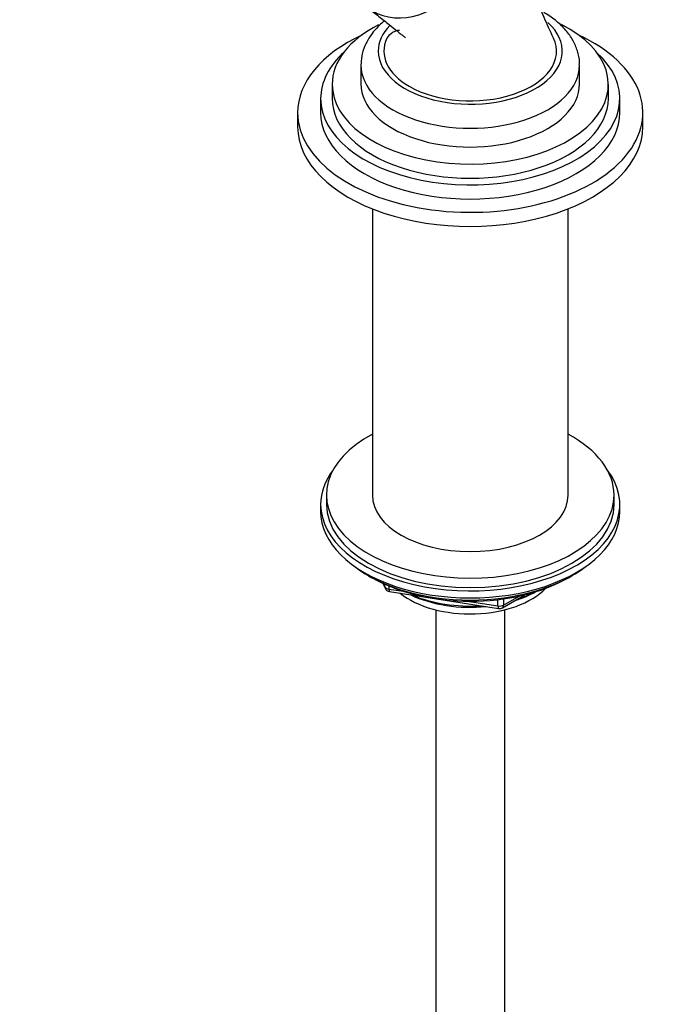
# Model space of a CAD drawing. Units: millimetres. Extents: x 0 to 1456, y 0 to 2772.
# Drawn here: x 199 to 313, y 855 to 1026 of the extents above; entities that cross this region are included whole.
import ezdxf
from ezdxf import colors
from ezdxf.entities.mleader import LeaderData, LeaderLine
from ezdxf.math import Vec2, Vec3

# ---------------------------------------------------------------- set-up
doc = ezdxf.new("R2010")
doc.units = ezdxf.units.MM
doc.layers.add('DV5_Défaut', color=7, linetype='Continuous')
doc.layers.add('Défaut', color=7, linetype='Continuous')

# ---------------------------------------------------------------- blocks, each defined once
blk = doc.blocks.new('_DOT')
at = {"color": 0}
blk.add_line((0, 0), (-1, 0), dxfattribs=at)
at = {"color": 0, "const_width": 0.333}
blk.add_lwpolyline([(-0.1665, 0, 1), (0.1665, 0, 1)], format="xyb", close=True, dxfattribs=at)
blk = doc.blocks.new('SE4')
at = {"layer": 'DV5_Défaut', "color": 7, "linetype": 'Continuous'}
for p, q in [((258.4, 1017.95), (258.4, 1014.68)), ((296.4, 1014.68), (296.4, 1017.95)), ((253.4, 1014.6), (253.4, 1012.15)), ((301.4, 1012.15), (301.4, 1014.6)), ((251.4, 1012.15), (251.4, 1009.7)), ((303.4, 1009.7), (303.4, 1012.15)), ((247.4, 1009.7), (247.4, 1007.25)), ((307.4, 1007.25), (307.4, 1009.7)), ((260.4, 992.98), (260.4, 943.24)), ((294.4, 943.24), (294.4, 992.98)), ((252.4, 943.24), (252.4, 941.61)), ((302.4, 941.61), (302.4, 943.24)), ((251.4, 941.61), (251.4, 940.38)), ((303.4, 940.38), (303.4, 941.61)), ((259.72, 929.23), (260.32, 928.89)), ((294.48, 928.89), (295.08, 929.23)), ((262.21, 927.9), (262.61, 927.05)), ((262.3, 927.86), (262.55, 927.32)), ((262.55, 927.32), (262.55, 927.75)), ((263.26, 927.44), (263.26, 926.91)), ((263.26, 926.91), (265.79, 926.52)), ((263.37, 926.48), (282.33, 923.55)), ((282.98, 923.67), (286.88, 925.92)), ((283.19, 924.13), (285.91, 925.7)), ((276.86, 924.81), (282.22, 923.98)), ((282.22, 923.98), (282.22, 925.08)), ((283.19, 925.21), (283.19, 924.13)), ((271.4, 923.3), (271.4, 357.97)), ((283.4, 357.97), (283.4, 923.3))]:
    blk.add_line(p, q, dxfattribs=at)
for centre, start, end in [((263.52, 927.47), 204.8961, 261.206), ((282.48, 924.54), 261.206, 300)]:
    blk.add_arc(centre, 1, start, end, dxfattribs=at)
for centre, major_axis, ratio, start_param, end_param in [((267.28, 1037.8), (7.8, 9.77), 0.81339, 3.141593, 6.283185), ((277.4, 1014.6), (-24, 0), 0.57735, 0, 3.989051), ((277.4, 1014.6), (-24, 0), 0.57735, 5.437814, 6.283185), ((277.4, 1020.4), (-16, 0), 0.57735, 0, 3.709634), ((277.4, 1009.7), (-30, 0), 0.57735, 5.392, 6.283185), ((277.4, 1009.7), (-30, 0), 0.57735, 0, 4.032778), ((277.4, 1020.4), (-16, 0), 0.57735, 5.778427, 6.283185), ((277.4, 1020.4), (15, 0), 0.57735, 2.882752, 3.926991), ((277.4, 1020.4), (-15, 0), 0.57735, 0.785398, 3.404139), ((277.4, 1012.15), (-26, 0), 0.57735, 5.71884, 6.283185), ((277.4, 1012.15), (-26, 0), 0.57735, 0, 3.705938), ((277.4, 1017.95), (-19, 0), 0.57735, 6.265296, 6.283185), ((277.4, 1017.95), (-19, 0), 0.57735, 0, 3.141776), ((277.4, 1014.68), (-19, 0), 0.57735, 0, 3.141593), ((277.4, 1012.15), (-24, 0), 0.57735, 0, 3.141593), ((277.4, 1009.7), (-26, 0), 0.57735, 0, 3.141593), ((277.4, 1007.25), (-30, 0), 0.57735, 0, 3.141593), ((277.4, 943.24), (25, 0), 0.57735, 2.318559, 6.283185), ((277.4, 943.24), (25, 0), 0.57735, 0, 0.823034), ((277.4, 941.61), (-26, 0), 0.57735, 5.870417, 6.283185), ((277.4, 941.61), (-26, 0), 0.57735, 0, 3.554361), ((277.4, 943.24), (17, 0), 0.57735, 3.141593, 6.283185), ((277.4, 941.61), (25, 0), 0.57735, 3.141593, 6.283185), ((277.4, 940.38), (-26, 0), 0.57735, 0, 3.141593), ((277.4, 939.44), (25, 0), 0.57735, 3.775682, 5.649096), ((277.4, 938.75), (24.15, 0), 0.57735, 3.926991, 5.497787), ((263.52, 927.47), (-1, 0), 0.57735, 0.261799, 1.308997), ((263.52, 927.47), (0.907, 0.421), 0.788675, 2.790713, 3.141593), ((263.52, 927.47), (0.153, 0.988), 0.211325, 2.202711, 3.141593), ((277.4, 931.24), (-15, 0), 0.57735, 0.62119, 2.635751), ((277.4, 933.03), (-16.09, 0), 0.57735, 0.87413, 1.743864), ((277.4, 933.77), (-17, 0), 0.57735, 0.936521, 1.681473), ((277.4, 933.03), (-16.09, 0), 0.57735, 2.064788, 2.356194), ((277.4, 933.77), (-17, 0), 0.57735, -4.21046, -3.991984), ((282.48, 924.54), (-1, 0), 0.57735, 1.308997, 2.356194), ((282.48, 924.54), (0.153, 0.988), 0.211325, 2.202711, 3.141593), ((282.48, 924.54), (-0.5, 0.866), 0.57735, 3.141593, 3.926991)]:
    blk.add_ellipse(centre, major_axis=major_axis, ratio=ratio, start_param=start_param, end_param=end_param, dxfattribs=at)
for points, knots in [([(291.89, 1022.64), (291.26, 1023.94), (290.26, 1026.07), (288.85, 1029.83), (288.05, 1033.28), (286.85, 1035.88), (285.5, 1038.19), (283.85, 1040.36), (281.43, 1042.43), (278.36, 1044.93), (276.36, 1046.54), (275.06, 1047.59)], [0, 0, 0, 0, 0.114438, 0.22182, 0.343361, 0.431693, 0.489588, 0.570304, 0.681383, 0.824553, 1, 1, 1, 1]), ([(259.62, 1027.93), (260.31, 1027.38), (261.47, 1026.46), (263.21, 1025.08), (264.5, 1024.05), (265.36, 1023.35), (265.84, 1022.96), (266.13, 1022.72), (266.16, 1022.7), (266.16, 1022.7)], [0, 0, 0, 0, 0.265106, 0.524777, 0.72764, 0.842152, 0.923412, 0.973886, 1, 1, 1, 1]), ([(296.35, 1017.95), (296.37, 1018.15), (296.43, 1018.93), (296.08, 1020.46), (295.3, 1022.31), (294.07, 1024.04), (292.48, 1025.59), (291.05, 1026.59), (290.3, 1027.03), (290.21, 1027.08)], [0, 0, 0, 0, 0.048527, 0.229002, 0.408837, 0.592753, 0.783824, 0.978195, 1, 1, 1, 1]), ([(262.49, 1025.65), (262.33, 1025.52), (261.54, 1024.85), (260.36, 1023.59), (259.24, 1021.8), (258.56, 1019.97), (258.47, 1018.84), (258.44, 1018.2)], [0, 0, 0, 0, 0.06609, 0.33525, 0.569774, 0.796199, 1, 1, 1, 1]), ([(265.09, 1024), (264.93, 1024.02), (264.27, 1023.82), (263.44, 1023.36), (263.12, 1022.96), (262.91, 1022.64)], [0, 0, 0, 0, 0.208876, 0.470411, 1, 1, 1, 1])]:
    blk.add_open_spline(points, degree=3, knots=knots, dxfattribs=at)

msp = doc.modelspace()

# ---------------------------------------------------------------- block references
at = {"layer": 'Défaut'}
msp.add_blockref('SE4', (0, 0), dxfattribs=at)

# ---------------------------------------------------------------- leaders
at = {"layer": 'Défaut', "color": 7, "linetype": 'Continuous'}
ml = msp.add_multileader_mtext('Standard', dxfattribs=at)
ml.set_content('{\\pxsm0.9;\\fSolid Edge ISO|b1||i0||c0|p34;\\W1.;07/03/2024\\P}', color=256)
ml.set_leader_properties()
ml.set_arrow_properties(name='DOT')
ml.build(insert=Vec2(0, 0))
ml.multileader.update_dxf_attribs({"leader_type": 0, "dogleg_length": 0, "arrow_head_size": 12})
ctx = ml.context
ctx.base_point, ctx.char_height, ctx.arrow_head_size = Vec3(1368.98, 2765.24), 12, 12
notes = []
notes.append((ctx, [(0, (0, 0, 0), (0, 0), (1, 0), 1, [])]))
ctx.mtext.insert = Vec3(1370.98, 2771.24)
for ctx, leaders in notes:
    for number, flags, end, landing, length, lines in leaders:
        leader = LeaderData()
        leader.index, (leader.has_last_leader_line, leader.has_dogleg_vector, leader.attachment_direction) = number, flags
        leader.last_leader_point, leader.dogleg_vector, leader.dogleg_length = Vec3(end), Vec3(landing), length
        for number, points, colour, breaks in lines:
            line = LeaderLine()
            line.index, line.vertices, line.color, line.breaks = number, Vec3.list(points), colors.encode_raw_color(colour), breaks
            leader.lines.append(line)
        ctx.leaders.append(leader)

doc.saveas('drawing.dxf')
